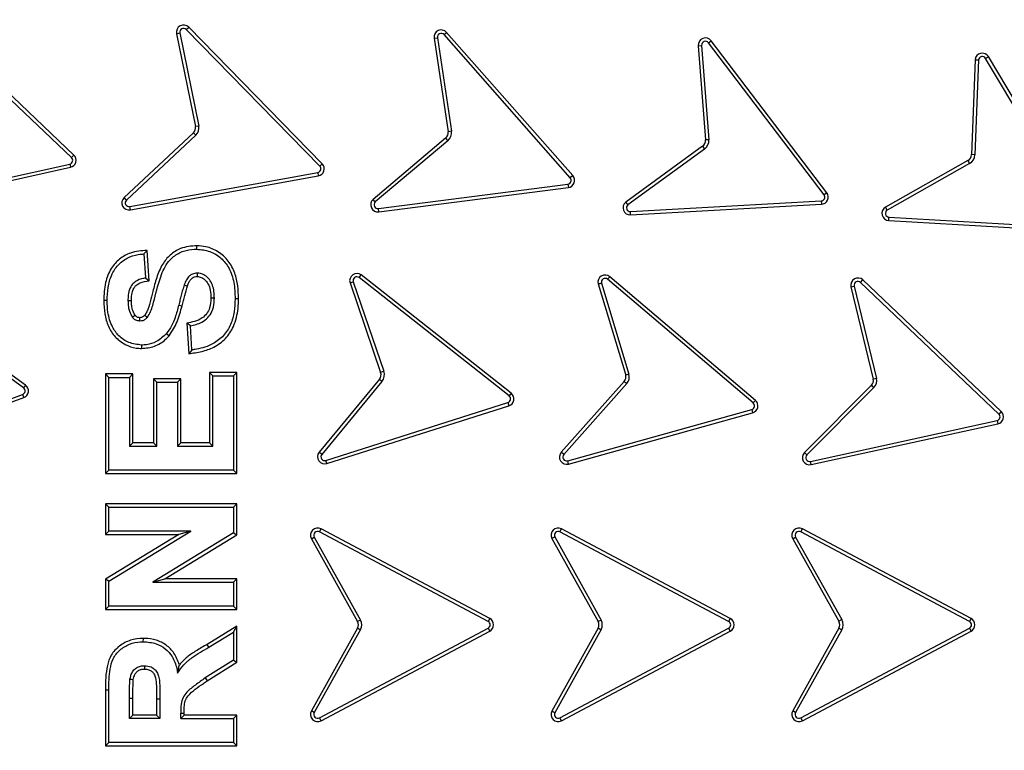
# Model space of a CAD drawing. Units: millimetres. Extents: x 0 to 420, y 0 to 297.
# Drawn here: x 145 to 150, y 61 to 65 of the extents above; entities that cross this region are included whole.
import ezdxf

# ---------------------------------------------------------------- set-up
doc = ezdxf.new("R2010")
doc.units = ezdxf.units.MM

msp = doc.modelspace()

# ---------------------------------------------------------------- linework, layer by layer
at = {"color": 7, "linetype": 'Continuous', "lineweight": 25}
for p, q in [((144.93933, 63.86408), (144.2169, 64.54859)), ((144.95146, 63.87688), (144.22903, 64.56139)), ((145.53695, 64.53122), (145.54956, 64.54354)), ((146.23237, 63.81929), (145.53695, 64.53122)), ((146.24499, 63.83161), (145.54956, 64.54354)), ((145.48599, 64.50987), (145.50327, 64.51338)), ((145.48599, 64.50987), (145.58453, 64.02521)), ((145.50327, 64.51338), (145.60188, 64.02836)), ((146.82747, 64.48622), (146.84491, 64.48884)), ((146.82747, 64.48622), (146.90062, 63.99883)), ((146.84491, 64.48884), (146.91806, 64.00145)), ((146.87947, 64.50492), (146.8927, 64.51657)), ((147.53724, 63.75806), (146.87947, 64.50492)), ((147.55047, 63.76971), (146.8927, 64.51657)), ((148.25704, 64.46212), (148.27108, 64.47279)), ((148.87305, 63.68044), (148.27108, 64.47279)), ((148.20383, 64.44723), (148.22141, 64.44858)), ((148.20383, 64.44723), (148.24155, 63.95583)), ((148.22141, 64.44858), (148.25913, 63.95718)), ((148.85903, 63.66974), (148.25704, 64.46212)), ((149.64573, 64.37383), (149.62766, 63.87953)), ((149.66334, 64.37272), (149.64529, 63.87889)), ((149.70013, 64.38099), (149.71526, 64.39004)), ((150.2089, 63.52556), (149.70013, 64.38099)), ((150.22403, 63.5346), (149.71526, 64.39004)), ((145.60188, 64.02836), (145.58453, 64.02521)), ((145.57433, 63.99324), (145.21328, 63.65522)), ((145.58665, 63.98062), (145.22533, 63.64235)), ((146.88772, 63.9646), (146.50968, 63.64563)), ((146.88772, 63.9646), (146.89909, 63.95112)), ((146.91806, 64.00145), (146.90062, 63.99883)), ((148.25913, 63.95718), (148.24155, 63.95583)), ((146.89909, 63.95112), (146.5214, 63.63246)), ((148.22621, 63.92262), (147.8261, 63.63182)), ((148.23658, 63.90836), (147.83684, 63.61783)), ((148.22621, 63.92262), (148.23658, 63.90836)), ((144.95146, 63.87688), (144.93933, 63.86408)), ((149.64529, 63.87889), (149.62766, 63.87953)), ((143.95831, 63.61497), (144.92986, 63.83024)), ((143.96212, 63.59776), (144.93364, 63.81301)), ((144.92986, 63.83024), (144.93364, 63.81301)), ((146.24499, 63.83161), (146.23237, 63.81929)), ((149.60867, 63.84827), (149.17983, 63.60538)), ((149.61736, 63.83293), (149.18852, 63.59004)), ((149.60867, 63.84827), (149.61736, 63.83293)), ((145.24245, 63.6083), (146.22171, 63.78586)), ((145.2456, 63.59095), (146.22485, 63.76851)), ((146.22171, 63.78586), (146.22485, 63.76851)), ((147.55047, 63.76971), (147.53724, 63.75806)), ((146.53757, 63.59839), (147.52497, 63.72523)), ((146.53978, 63.5809), (147.52726, 63.70775)), ((147.52497, 63.72523), (147.52726, 63.70775)), ((145.22533, 63.64235), (145.21328, 63.65522)), ((148.87305, 63.68044), (148.85903, 63.66974)), ((145.2456, 63.59095), (145.24245, 63.6083)), ((146.53978, 63.5809), (146.53757, 63.59839)), ((147.85051, 63.58268), (148.84427, 63.6378)), ((147.85144, 63.56507), (148.84521, 63.62019)), ((148.84427, 63.6378), (148.84521, 63.62019)), ((149.18852, 63.59004), (149.17983, 63.60538)), ((147.85144, 63.56507), (147.85051, 63.58268)), ((149.19615, 63.53532), (149.19716, 63.55292)), ((149.19716, 63.55292), (150.19062, 63.49549)), ((149.19615, 63.53532), (150.18957, 63.47788)), ((145.59218, 63.38631), (145.59225, 63.40394)), ((145.31653, 63.36131), (145.33296, 63.37999)), ((145.31653, 63.36131), (145.32486, 63.23631)), ((145.3435, 63.22181), (145.33296, 63.37999)), ((144.68892, 62.6635), (143.88276, 63.24708)), ((144.69926, 62.67778), (143.8931, 63.26136)), ((146.43784, 63.23802), (146.44877, 63.25186)), ((147.22978, 62.63502), (146.44877, 63.25186)), ((147.73168, 63.22937), (147.7431, 63.2428)), ((148.50134, 62.59807), (147.7431, 63.2428)), ((145.32486, 63.23631), (145.3435, 63.22181)), ((146.39004, 63.21031), (146.40673, 63.21601)), ((146.39004, 63.21031), (146.54938, 62.74393)), ((146.40673, 63.21601), (146.56607, 62.74963)), ((147.21885, 62.62118), (146.43784, 63.23802)), ((147.68245, 63.20506), (147.82583, 62.72985)), ((147.69946, 63.20971), (147.84281, 62.73459)), ((148.48991, 62.58463), (147.73168, 63.22937)), ((148.99943, 63.18988), (149.01657, 63.19401)), ((148.99943, 63.18988), (149.11527, 62.70905)), ((149.01657, 63.19401), (149.13249, 62.71282)), ((149.0496, 63.21305), (149.06176, 63.22581)), ((149.76999, 62.52654), (149.0496, 63.21305)), ((149.78213, 62.53933), (149.06176, 63.22581)), ((145.12486, 63.11795), (145.10723, 63.11787)), ((145.49778, 63.0949), (145.51488, 63.09059)), ((145.80916, 63.12768), (145.79153, 63.12771)), ((145.5582, 62.98631), (145.53956, 63.00071)), ((145.53956, 63.00071), (145.55019, 62.84128)), ((145.56653, 62.86131), (145.5582, 62.98631)), ((145.43398, 62.94633), (145.44724, 62.9347)), ((145.1332, 62.71797), (145.11556, 62.73561)), ((145.25916, 62.73561), (145.11556, 62.73561)), ((145.11556, 62.73561), (145.11556, 62.21701)), ((145.25916, 62.73561), (145.24153, 62.71797)), ((145.25916, 62.37727), (145.25916, 62.73561)), ((145.65723, 62.74394), (145.65723, 62.37727)), ((145.67486, 62.72631), (145.65723, 62.74394)), ((145.80083, 62.74394), (145.65723, 62.74394)), ((145.67486, 62.35964), (145.67486, 62.72631)), ((145.67486, 62.72631), (145.7832, 62.72631)), ((145.7832, 62.72631), (145.80083, 62.74394)), ((145.7832, 62.72631), (145.7832, 62.23464)), ((145.80083, 62.21701), (145.80083, 62.74394)), ((146.56607, 62.74963), (146.54938, 62.74393)), ((147.84281, 62.73459), (147.82583, 62.72985)), ((144.69926, 62.67778), (144.68892, 62.6635)), ((145.1332, 62.71797), (145.24153, 62.71797)), ((145.1332, 62.23464), (145.1332, 62.71797)), ((145.24153, 62.71797), (145.24153, 62.35964)), ((145.3832, 62.69297), (145.36556, 62.71061)), ((145.50916, 62.71061), (145.36556, 62.71061)), ((145.36556, 62.71061), (145.36556, 62.37727)), ((145.3832, 62.69297), (145.49153, 62.69297)), ((145.3832, 62.35964), (145.3832, 62.69297)), ((145.49153, 62.69297), (145.50916, 62.71061)), ((145.49153, 62.69297), (145.49153, 62.35964)), ((145.50916, 62.37727), (145.50916, 62.71061)), ((146.54283, 62.70794), (146.22922, 62.32774)), ((146.55643, 62.69672), (146.24282, 62.31652)), ((146.54283, 62.70794), (146.55643, 62.69672)), ((147.81863, 62.69709), (147.49032, 62.32718)), ((147.83206, 62.68566), (147.50351, 62.31548)), ((149.10622, 62.67675), (148.7575, 62.32602)), ((149.13249, 62.71282), (149.11527, 62.70905)), ((143.74917, 62.28756), (144.68408, 62.62874)), ((144.68408, 62.62874), (144.69013, 62.61218)), ((147.22978, 62.63502), (147.21885, 62.62118)), ((149.11898, 62.66457), (148.77, 62.31359)), ((143.75522, 62.271), (144.69013, 62.61218)), ((146.26417, 62.28495), (147.21256, 62.58666)), ((147.21256, 62.58666), (147.2179, 62.56985)), ((148.50134, 62.59807), (148.48991, 62.58463)), ((146.26952, 62.26814), (147.2179, 62.56985)), ((147.5237, 62.28315), (148.48238, 62.55036)), ((147.52843, 62.26617), (148.48711, 62.53338)), ((148.48238, 62.55036), (148.48711, 62.53338)), ((149.78213, 62.53933), (149.76999, 62.52654)), ((148.78834, 62.28017), (149.7606, 62.49268)), ((148.7921, 62.26294), (149.76437, 62.47545)), ((149.7606, 62.49268), (149.76437, 62.47545)), ((145.24153, 62.35964), (145.25916, 62.37727)), ((145.36556, 62.37727), (145.25916, 62.37727)), ((145.3832, 62.35964), (145.36556, 62.37727)), ((145.49153, 62.35964), (145.50916, 62.37727)), ((145.65723, 62.37727), (145.50916, 62.37727)), ((145.67486, 62.35964), (145.65723, 62.37727)), ((145.24153, 62.35964), (145.3832, 62.35964)), ((145.49153, 62.35964), (145.67486, 62.35964)), ((146.24282, 62.31652), (146.22922, 62.32774)), ((147.50351, 62.31548), (147.49032, 62.32718)), ((148.77, 62.31359), (148.7575, 62.32602)), ((146.26952, 62.26814), (146.26417, 62.28495)), ((147.52843, 62.26617), (147.5237, 62.28315)), ((148.7921, 62.26294), (148.78834, 62.28017)), ((145.1332, 62.23464), (145.11556, 62.21701)), ((145.11556, 62.21701), (145.80083, 62.21701)), ((145.7832, 62.23464), (145.1332, 62.23464)), ((145.7832, 62.23464), (145.80083, 62.21701)), ((145.1332, 62.04131), (145.11556, 62.05894)), ((145.80083, 62.05894), (145.11556, 62.05894)), ((145.11556, 62.05894), (145.11556, 61.89867)), ((145.1332, 61.91631), (145.1332, 62.04131)), ((145.1332, 62.04131), (145.7832, 62.04131)), ((145.7832, 62.04131), (145.80083, 62.05894)), ((145.7832, 62.04131), (145.7832, 61.9068)), ((145.80083, 61.89691), (145.80083, 62.05894)), ((145.1332, 61.91631), (145.11556, 61.89867)), ((145.1332, 61.65524), (145.56028, 61.91631)), ((145.56028, 61.91631), (145.1332, 61.91631)), ((145.7832, 61.9068), (145.36262, 61.64964)), ((145.56028, 61.91631), (145.49763, 61.89867)), ((145.7832, 61.9068), (145.80083, 61.89691)), ((146.23049, 61.91223), (146.23876, 61.9278)), ((147.10953, 61.44534), (146.23049, 61.91223)), ((147.11784, 61.46089), (146.23876, 61.9278)), ((147.48325, 61.91231), (147.49149, 61.9279)), ((148.36225, 61.44544), (147.48325, 61.91231)), ((148.37049, 61.46103), (147.49149, 61.9279)), ((148.73779, 61.91223), (148.74606, 61.9278)), ((149.61672, 61.44539), (148.73779, 61.91223)), ((149.62499, 61.46096), (148.74606, 61.9278)), ((145.49763, 61.89867), (145.11556, 61.66513)), ((145.11556, 61.89867), (145.49763, 61.89867)), ((145.42526, 61.66727), (145.80083, 61.89691)), ((146.18843, 61.8764), (146.20383, 61.885)), ((146.18843, 61.8764), (146.42965, 61.44461)), ((146.20383, 61.885), (146.44522, 61.4529)), ((147.44048, 61.87795), (147.68256, 61.44462)), ((147.4561, 61.88614), (147.69813, 61.4529)), ((148.69573, 61.8764), (148.71112, 61.885)), ((148.69573, 61.8764), (148.93609, 61.44613)), ((148.71112, 61.885), (148.95149, 61.45473)), ((145.1332, 61.65524), (145.11556, 61.66513)), ((145.11556, 61.66513), (145.11556, 61.50701)), ((145.1332, 61.52464), (145.1332, 61.65524)), ((145.36262, 61.64964), (145.42526, 61.66727)), ((145.36262, 61.64964), (145.7832, 61.64964)), ((145.80083, 61.66727), (145.42526, 61.66727)), ((145.80083, 61.66727), (145.7832, 61.64964)), ((145.7832, 61.64964), (145.7832, 61.52464)), ((145.80083, 61.50701), (145.80083, 61.66727)), ((145.1332, 61.52464), (145.11556, 61.50701)), ((145.11556, 61.50701), (145.80083, 61.50701)), ((145.7832, 61.52464), (145.1332, 61.52464)), ((145.7832, 61.52464), (145.80083, 61.50701)), ((146.44522, 61.4529), (146.42965, 61.44461)), ((147.11784, 61.46089), (147.10953, 61.44534)), ((147.69813, 61.4529), (147.68256, 61.44462)), ((148.37049, 61.46103), (148.36225, 61.44544)), ((148.95149, 61.45473), (148.93609, 61.44613)), ((149.62499, 61.46096), (149.61672, 61.44539)), ((145.80083, 61.42111), (145.6456, 61.32606)), ((145.7832, 61.38964), (145.80083, 61.42111)), ((145.80083, 61.23379), (145.80083, 61.42111)), ((146.42965, 61.41107), (146.18843, 60.97929)), ((146.44522, 61.40279), (146.20383, 60.97069)), ((146.23049, 60.94346), (147.10933, 61.41025)), ((146.23876, 60.92789), (147.11757, 61.39466)), ((147.10933, 61.41025), (147.11757, 61.39466)), ((147.68256, 61.41107), (147.44048, 60.97774)), ((147.69813, 61.40279), (147.4561, 60.96955)), ((147.48325, 60.94338), (148.36225, 61.41025)), ((147.49149, 60.92779), (148.37049, 61.39466)), ((148.36225, 61.41025), (148.37049, 61.39466)), ((148.93609, 61.40956), (148.69573, 60.97929)), ((148.95149, 61.40096), (148.71112, 60.97069)), ((148.73779, 60.94346), (149.61672, 61.4103)), ((148.74606, 60.92789), (149.62499, 61.39473)), ((148.93609, 61.40956), (148.95149, 61.40096)), ((149.61672, 61.4103), (149.62499, 61.39473)), ((145.31327, 61.33964), (145.31333, 61.35727)), ((145.65455, 61.31086), (145.7832, 61.38964)), ((145.7832, 61.38964), (145.7832, 61.24355)), ((145.65455, 61.31086), (145.6456, 61.32606)), ((145.7832, 61.24355), (145.63567, 61.1511)), ((145.7832, 61.24355), (145.80083, 61.23379)), ((145.64551, 61.13645), (145.80083, 61.23379)), ((145.63567, 61.1511), (145.64551, 61.13645)), ((145.11556, 61.08748), (145.11556, 60.79701)), ((145.1332, 61.08743), (145.11556, 61.08748)), ((145.1332, 60.81464), (145.1332, 61.08743)), ((145.24153, 60.93964), (145.24153, 61.04589)), ((145.25916, 60.95727), (145.25916, 61.04589)), ((145.39986, 61.04029), (145.38223, 61.04025)), ((145.38223, 61.04025), (145.38223, 60.95727)), ((145.39986, 61.04029), (145.39986, 60.93964)), ((145.24153, 60.93964), (145.25916, 60.95727)), ((145.39986, 60.93964), (145.24153, 60.93964)), ((145.38223, 60.95727), (145.25916, 60.95727)), ((145.38223, 60.95727), (145.39986, 60.93964)), ((145.5082, 60.96763), (145.52583, 60.9676)), ((145.5082, 60.93964), (145.5082, 60.96763)), ((145.52583, 60.95727), (145.5082, 60.93964)), ((145.5082, 60.93964), (145.7832, 60.93964)), ((145.52583, 60.95727), (145.52583, 60.9676)), ((145.80083, 60.95727), (145.52583, 60.95727)), ((145.7832, 60.93964), (145.80083, 60.95727)), ((145.7832, 60.93964), (145.7832, 60.81464)), ((145.80083, 60.79701), (145.80083, 60.95727)), ((146.20383, 60.97069), (146.18843, 60.97929)), ((146.23876, 60.92789), (146.23049, 60.94346)), ((147.49149, 60.92779), (147.48325, 60.94338)), ((148.71112, 60.97069), (148.69573, 60.97929)), ((148.74606, 60.92789), (148.73779, 60.94346)), ((145.1332, 60.81464), (145.11556, 60.79701)), ((145.11556, 60.79701), (145.80083, 60.79701)), ((145.7832, 60.81464), (145.1332, 60.81464)), ((145.7832, 60.81464), (145.80083, 60.79701))]:
    msp.add_line(p, q, dxfattribs=at)
at = {"color": 7, "linetype": 'Continuous', "lineweight": 25, "flags": 128}
for points in [[(145.59348, 63.26131), (145.59348, 63.25262), (145.59348, 63.24366)], [(145.52603, 63.20037), (145.53434, 63.19741), (145.54264, 63.19444)], [(145.2332, 63.11951), (145.24201, 63.11949), (145.25083, 63.11948)], [(145.6832, 63.1311), (145.67438, 63.13114), (145.66556, 63.13119)], [(145.25624, 63.03175), (145.26051, 63.03486), (145.26551, 63.03851), (145.2705, 63.04215)], [(145.32076, 63.04182), (145.32436, 63.03884), (145.32936, 63.03471), (145.33437, 63.03058)], [(145.2957, 63.01131), (145.29571, 63.01598), (145.29574, 63.02247), (145.29576, 63.02897)], [(145.30442, 62.88631), (145.30436, 62.87749), (145.30431, 62.86866)], [(145.56653, 62.86131), (145.55836, 62.85129), (145.55019, 62.84128)], [(145.319, 61.21464), (145.319, 61.2086), (145.31901, 61.19699)], [(145.24361, 61.14524), (145.25085, 61.14414), (145.26106, 61.14259)], [(145.24153, 61.04589), (145.25035, 61.04589), (145.25916, 61.04589)]]:
    msp.add_lwpolyline(points, dxfattribs=at)
at = {"color": 7, "linetype": 'Continuous', "lineweight": 25}
for radius in [10, 9.98414, 8.09375]:
    msp.add_circle((145.2457, 61.42797), radius, dxfattribs=at)
for centre, radius, start, end in [((145.2457, 61.42797), 19.75, 5.812067, 174.187933), ((145.2457, 61.42797), 19.45, 352.498278, 187.501722), ((145.2457, 61.42797), 8.02271, 3.937329, 356.447075), ((145.52274, 64.51734), 0.0375, 44.32789, 191.49248), ((145.52274, 64.51734), 0.01987, 44.32789, 191.49248), ((146.86456, 64.49179), 0.0375, 41.37087, 188.53546), ((146.86456, 64.49179), 0.01987, 41.37087, 188.53546), ((148.24122, 64.4501), 0.0375, 37.22514, 184.38975), ((148.24122, 64.4501), 0.01987, 37.22514, 184.38975), ((149.68311, 64.37075), 0.0375, 30.95852, 175.28169), ((149.68311, 64.37075), 0.01987, 31.03952, 174.30008), ((145.54748, 64.01941), 0.0375, 315.73841, 8.8853), ((145.54748, 64.01941), 0.05513, 315.27813, 9.34232), ((146.86354, 63.99326), 0.0375, 310.15563, 8.53546), ((146.86354, 63.99326), 0.05513, 310.15563, 8.53546), ((148.20416, 63.95296), 0.05513, 306.00994, 4.38975), ((148.20416, 63.95296), 0.0375, 306.00994, 4.38975), ((144.92567, 63.84966), 0.01987, 282.19609, 46.54366), ((144.92567, 63.84966), 0.0375, 282.27691, 46.54366), ((149.59019, 63.8809), 0.0375, 299.52663, 357.90643), ((149.59019, 63.8809), 0.05513, 299.52663, 357.90643), ((146.21816, 63.80541), 0.01987, 280.27729, 44.32789), ((146.21816, 63.80541), 0.0375, 280.27729, 44.32789), ((147.52233, 63.74492), 0.01987, 277.64709, 41.37087), ((147.52233, 63.74492), 0.0375, 277.55816, 41.37087), ((145.23891, 63.62785), 0.0375, 133.11266, 280.27729), ((148.84328, 63.65764), 0.01987, 272.8776, 37.52218), ((148.84328, 63.65764), 0.0375, 272.95841, 37.44134), ((145.23891, 63.62785), 0.01987, 133.11266, 280.27729), ((146.53515, 63.61811), 0.0375, 132.78065, 277.10424), ((146.53515, 63.61811), 0.01987, 133.76235, 277.02347), ((147.84951, 63.60252), 0.0375, 128.63482, 272.95865), ((147.84951, 63.60252), 0.01987, 129.61647, 272.87793), ((149.19831, 63.57275), 0.0375, 119.52663, 266.69126), ((149.19831, 63.57275), 0.01987, 119.52663, 266.69126), ((146.42553, 63.22243), 0.0375, 51.69807, 198.86272), ((146.42553, 63.22243), 0.01987, 51.69807, 198.86272), ((147.71881, 63.21424), 0.0375, 49.62521, 194.16513), ((147.71881, 63.21424), 0.01987, 49.62521, 193.18354), ((149.03589, 63.19867), 0.0375, 46.37997, 193.54455), ((149.03589, 63.19867), 0.01987, 46.37997, 193.54455), ((146.5139, 62.7318), 0.0375, 320.48286, 18.86272), ((146.5139, 62.7318), 0.05513, 320.48286, 18.86272), ((147.78947, 62.72067), 0.0375, 321.03546, 14.16548), ((147.78947, 62.72067), 0.05513, 320.57523, 14.62551), ((144.67727, 62.64741), 0.0375, 290.04895, 54.09953), ((149.07845, 62.70195), 0.0375, 317.78094, 10.91974), ((149.07845, 62.70195), 0.05513, 317.32234, 11.37986), ((144.67727, 62.64741), 0.01987, 290.04895, 54.09953), ((147.20654, 62.60559), 0.0375, 287.64751, 51.69807), ((147.20654, 62.60559), 0.01987, 287.64751, 51.69807), ((148.47705, 62.5695), 0.01987, 285.57463, 49.62521), ((148.47705, 62.5695), 0.0375, 285.57463, 49.62521), ((149.75636, 62.51209), 0.01987, 282.3294, 46.67674), ((149.75636, 62.51209), 0.0375, 282.3294, 46.59598), ((146.25815, 62.30388), 0.0375, 140.48286, 287.64751), ((146.25815, 62.30388), 0.01987, 140.48286, 287.64751), ((147.51837, 62.30229), 0.0375, 138.41003, 285.57463), ((148.78409, 62.29958), 0.0375, 135.16477, 282.3294), ((147.51837, 62.30229), 0.01987, 138.41003, 285.57463), ((148.78409, 62.29958), 0.01987, 135.16477, 282.3294), ((146.22117, 61.89468), 0.0375, 62.02528, 209.18984), ((146.22117, 61.89468), 0.01987, 62.02528, 209.18984), ((147.47402, 61.89472), 0.0375, 62.24136, 206.56491), ((147.47402, 61.89472), 0.01987, 62.32214, 205.58321), ((148.72847, 61.89469), 0.0375, 62.02529, 209.18991), ((148.72847, 61.89469), 0.01987, 62.02529, 209.18991), ((146.39611, 61.42784), 0.0375, 333.42849, 26.56504), ((146.39611, 61.42784), 0.05513, 332.9695, 27.02516), ((147.10011, 61.42784), 0.01987, 297.67762, 61.69137), ((147.10011, 61.42784), 0.0375, 297.75847, 61.78224), ((147.64902, 61.42784), 0.0375, 333.42852, 26.56451), ((147.64902, 61.42784), 0.05513, 332.96953, 27.02473), ((148.35302, 61.42784), 0.01987, 297.67801, 62.32228), ((148.35302, 61.42784), 0.0375, 297.75875, 62.24146), ((148.90336, 61.42784), 0.0375, 330.81009, 29.18991), ((148.90336, 61.42784), 0.05513, 330.81009, 29.18991), ((149.6074, 61.42784), 0.01987, 297.97471, 62.02529), ((149.6074, 61.42784), 0.0375, 297.97471, 62.02529), ((146.22117, 60.961), 0.0375, 150.81008, 297.97472), ((146.22117, 60.961), 0.01987, 150.81008, 297.97472), ((147.47402, 60.96097), 0.0375, 153.43531, 297.75807), ((147.47402, 60.96097), 0.01987, 154.41708, 297.67707), ((148.72847, 60.961), 0.0375, 150.81009, 297.97471), ((148.72847, 60.961), 0.01987, 150.81009, 297.97471)]:
    msp.add_arc(centre, radius, start, end, dxfattribs=at)
for points, knots in [([(135.31149, 61.42797), (135.31342, 61.57694), (135.31728, 61.87489), (135.34893, 62.32591), (135.40024, 62.78007), (135.47456, 63.2408), (135.57135, 63.70202), (135.69233, 64.16639), (135.83684, 64.62822), (136.00644, 65.08933), (136.19998, 65.5446), (136.41875, 65.99496), (136.66121, 66.43604), (136.92816, 66.86794), (137.21785, 67.28712), (137.5304, 67.69296), (137.86402, 68.08288), (138.21802, 68.45564), (138.59079, 68.80965), (138.9807, 69.14327), (139.38654, 69.45582), (139.80572, 69.7455), (140.23762, 70.01246), (140.6787, 70.25491), (141.12907, 70.47368), (141.60569, 70.67631), (142.11007, 70.85981), (142.63847, 71.01918), (143.16789, 71.14746), (143.69487, 71.2452), (144.21694, 71.31336), (144.73348, 71.3534), (145.22442, 71.36601), (145.69261, 71.35549), (146.14363, 71.32499), (146.59779, 71.27336), (147.05852, 71.19912), (147.51974, 71.10232), (147.98411, 70.98134), (148.44594, 70.83683), (148.90705, 70.66723), (149.36232, 70.47368), (149.81269, 70.25492), (150.25376, 70.01246), (150.68566, 69.74551), (151.10484, 69.45582), (151.51069, 69.14327), (151.9006, 68.80965), (152.27337, 68.45565), (152.62737, 68.08288), (152.96099, 67.69297), (153.27354, 67.28713), (153.56322, 66.86794), (153.83018, 66.43604), (154.07263, 65.99497), (154.2914, 65.5446), (154.49403, 65.06797), (154.67753, 64.5636), (154.83691, 64.0352), (154.96516, 63.50578), (155.06301, 62.97879), (155.13075, 62.45673), (155.1723, 61.94019), (155.17738, 61.59822), (155.1799, 61.42797)], [0, 0, 0, 0, 0.0143203, 0.0286409, 0.0434434, 0.0582463, 0.0734889, 0.0887318, 0.1043615, 0.1199916, 0.1359454, 0.1518997, 0.1681056, 0.1843119, 0.2006903, 0.2170692, 0.2335352, 0.2500017, 0.2664678, 0.2829342, 0.2993127, 0.3156915, 0.3318974, 0.3481037, 0.3640576, 0.3800118, 0.3978729, 0.4156275, 0.4330431, 0.4502154, 0.4671287, 0.4836347, 0.5, 0.5143202, 0.5286409, 0.5434434, 0.5582463, 0.5734889, 0.5887318, 0.6043615, 0.6199916, 0.6359454, 0.6518997, 0.6681056, 0.6843119, 0.7006903, 0.7170692, 0.7335352, 0.7500017, 0.7664678, 0.7829342, 0.7993127, 0.8156915, 0.8318974, 0.8481037, 0.8640576, 0.8800118, 0.8978729, 0.9156275, 0.9330431, 0.9502154, 0.9671287, 0.9836348, 1, 1, 1, 1]), ([(153.19959, 61.97542), (153.18842, 62.10913), (153.166, 62.37767), (153.10602, 62.78136), (153.02558, 63.18781), (152.92177, 63.59635), (152.79451, 64.00508), (152.64346, 64.41139), (152.46785, 64.81466), (152.26824, 65.21146), (152.04414, 65.60084), (151.79675, 65.97952), (151.52633, 66.34603), (151.23397, 66.69814), (150.92085, 67.03398), (150.5883, 67.35175), (150.238, 67.64984), (149.87173, 67.92674), (149.49141, 68.18131), (149.09901, 68.41259), (148.69689, 68.6197), (148.28651, 68.80255), (147.84856, 68.9689), (147.38335, 69.11436), (146.89294, 69.23404), (146.40447, 69.32113), (145.92065, 69.37692), (145.44398, 69.40291), (144.99401, 69.40069), (144.56868, 69.37532), (144.16313, 69.3304), (143.75416, 69.26365), (143.3423, 69.17402), (142.92944, 69.06086), (142.51817, 68.92386), (142.10911, 68.7622), (141.70569, 68.57635), (141.30883, 68.36576), (140.92188, 68.13152), (140.54629, 67.87385), (140.18435, 67.59376), (139.83796, 67.29236), (139.50895, 66.97092), (139.199, 66.63107), (138.90968, 66.27453), (138.64219, 65.90317), (138.39757, 65.51896), (138.17677, 65.12419), (137.97993, 64.72033), (137.79864, 64.28836), (137.63728, 63.82842), (137.50083, 63.34241), (137.39701, 62.85721), (137.32463, 62.3756), (137.28228, 61.9001), (137.26904, 61.45032), (137.27978, 61.02437), (137.31074, 60.61751), (137.3634, 60.2065), (137.43883, 59.7918), (137.53774, 59.37529), (137.66053, 58.95956), (137.80804, 58.54519), (137.97993, 58.13562), (138.17676, 57.73177), (138.39757, 57.33699), (138.64219, 56.95278), (138.90968, 56.58143), (139.19899, 56.22488), (139.50894, 55.88503), (139.83795, 55.56359), (140.18434, 55.26219), (140.54629, 54.98211), (140.92187, 54.72443), (141.30882, 54.49019), (141.70568, 54.2796), (142.13117, 54.08357), (142.5853, 53.90651), (143.06633, 53.75344), (143.54767, 53.63302), (144.02652, 53.54413), (144.50028, 53.48548), (144.94934, 53.45679), (145.3754, 53.4529), (145.78309, 53.46986), (146.19567, 53.50837), (146.61272, 53.56951), (147.03237, 53.65405), (147.45208, 53.76249), (147.87127, 53.89568), (148.2865, 54.05339), (148.69688, 54.23624), (149.09901, 54.44335), (149.4914, 54.67463), (149.87172, 54.9292), (150.23799, 55.2061), (150.58829, 55.50419), (150.92085, 55.82196), (151.23396, 56.15779), (151.52632, 56.5099), (151.79675, 56.87641), (152.04414, 57.25509), (152.26824, 57.64448), (152.47876, 58.06298), (152.67133, 58.51076), (152.8408, 58.98625), (152.97782, 59.46317), (153.08265, 59.93871), (153.15915, 60.41007), (153.18618, 60.72455), (153.19959, 60.88052)], [0, 0, 0, 0, 0.0082147, 0.0164972, 0.0249752, 0.0335773, 0.0422961, 0.0511767, 0.0601085, 0.0692167, 0.0783615, 0.087605, 0.0969001, 0.1062374, 0.1156144, 0.1250013, 0.1343879, 0.143765, 0.1531022, 0.1623973, 0.1716409, 0.1807855, 0.189894, 0.2003133, 0.210612, 0.220785, 0.2306769, 0.2404167, 0.25, 0.2582146, 0.2664972, 0.2749752, 0.2835773, 0.2922961, 0.3011767, 0.3101085, 0.3192167, 0.3283615, 0.337605, 0.3469001, 0.3562374, 0.3656144, 0.3750013, 0.3843879, 0.393765, 0.4031022, 0.4123973, 0.4216409, 0.4307855, 0.439894, 0.4503133, 0.460612, 0.470785, 0.4806769, 0.4904167, 0.5, 0.5082146, 0.5164972, 0.5249752, 0.5335773, 0.5422961, 0.5511767, 0.5601085, 0.5692167, 0.5783615, 0.587605, 0.5969001, 0.6062374, 0.6156144, 0.6250013, 0.6343879, 0.643765, 0.6531022, 0.6623973, 0.6716409, 0.6807855, 0.689894, 0.7003133, 0.710612, 0.720785, 0.7306769, 0.7404167, 0.75, 0.7582146, 0.7664972, 0.7749752, 0.7835773, 0.7922961, 0.8011767, 0.8101085, 0.8192167, 0.8283615, 0.837605, 0.8469001, 0.8562374, 0.8656144, 0.8750013, 0.8843879, 0.893765, 0.9031022, 0.9123973, 0.9216409, 0.9307855, 0.939894, 0.9503133, 0.960612, 0.970785, 0.9806769, 0.9904167, 1, 1, 1, 1]), ([(149.64573, 64.37383), (149.64943, 64.37361), (149.6553, 64.37326), (149.66116, 64.37287), (149.66334, 64.37272)], [0, 0, 0, 0, 0.6293164, 1, 1, 1, 1]), ([(145.57433, 63.99324), (145.57692, 63.9906), (145.58103, 63.98639), (145.58513, 63.98218), (145.58665, 63.98062)], [0, 0, 0, 0, 0.6293213, 1, 1, 1, 1]), ([(146.5214, 63.63246), (146.52009, 63.63392), (146.51617, 63.63829), (146.51227, 63.6427), (146.50968, 63.64563)], [0, 0, 0, 0, 0.3334111, 1, 1, 1, 1]), ([(147.83684, 63.61783), (147.83564, 63.61938), (147.83204, 63.62403), (147.82847, 63.6287), (147.8261, 63.63182)], [0, 0, 0, 0, 0.3334089, 1, 1, 1, 1]), ([(145.59225, 63.40394), (145.57768, 63.40325), (145.54861, 63.40187), (145.49974, 63.38899), (145.45084, 63.3584), (145.40823, 63.30519), (145.38138, 63.23838), (145.3643, 63.1717), (145.35015, 63.11155), (145.33748, 63.06933), (145.32436, 63.04775), (145.32076, 63.04182)], [0, 0, 0, 0, 0.0882334, 0.1760627, 0.3033683, 0.4303028, 0.5826359, 0.7358996, 0.8472101, 0.9580444, 1, 1, 1, 1]), ([(145.80916, 63.12768), (145.80836, 63.15036), (145.80676, 63.19563), (145.79185, 63.2636), (145.75916, 63.3275), (145.70506, 63.37498), (145.64646, 63.40044), (145.60794, 63.40293), (145.59225, 63.40394)], [0, 0, 0, 0, 0.1724093, 0.3440034, 0.5255246, 0.707768, 0.8809404, 1, 1, 1, 1]), ([(145.33296, 63.37999), (145.31827, 63.37906), (145.28899, 63.37722), (145.23872, 63.36661), (145.18723, 63.33727), (145.14017, 63.28414), (145.11117, 63.20784), (145.10862, 63.14959), (145.10723, 63.11787)], [0, 0, 0, 0, 0.1125235, 0.2243497, 0.390154, 0.5558531, 0.7580913, 1, 1, 1, 1]), ([(145.12486, 63.11795), (145.12577, 63.14079), (145.12759, 63.18629), (145.14435, 63.2508), (145.17878, 63.3053), (145.2279, 63.34294), (145.27675, 63.35855), (145.30661, 63.36062), (145.31653, 63.36131)], [0, 0, 0, 0, 0.1967519, 0.3920158, 0.5669782, 0.7422615, 0.9143426, 1, 1, 1, 1]), ([(145.33437, 63.03058), (145.34029, 63.04042), (145.3522, 63.0602), (145.37196, 63.12473), (145.38682, 63.19391), (145.41105, 63.26425), (145.43261, 63.30929), (145.46916, 63.35059), (145.52082, 63.37894), (145.56393, 63.38587), (145.58738, 63.38623), (145.59218, 63.38631)], [0, 0, 0, 0, 0.0716331, 0.1439201, 0.4200615, 0.5146909, 0.6089263, 0.7309323, 0.8531647, 0.9699511, 1, 1, 1, 1]), ([(145.59218, 63.38631), (145.61488, 63.38385), (145.66046, 63.37892), (145.71961, 63.34297), (145.76463, 63.28612), (145.78829, 63.21128), (145.79043, 63.15599), (145.79153, 63.12771)], [0, 0, 0, 0, 0.1851041, 0.3715913, 0.5479821, 0.7687647, 1, 1, 1, 1]), ([(145.59348, 63.26131), (145.58494, 63.2605), (145.57013, 63.25911), (145.55033, 63.24595), (145.53593, 63.22603), (145.52946, 63.20925), (145.52603, 63.20037)], [0, 0, 0, 0, 0.2588377, 0.4491999, 0.7086411, 1, 1, 1, 1]), ([(145.54264, 63.19444), (145.54563, 63.20224), (145.55085, 63.21586), (145.56167, 63.2318), (145.57407, 63.24061), (145.5848, 63.24343), (145.59131, 63.24361), (145.59348, 63.24366)], [0, 0, 0, 0, 0.3280403, 0.5730088, 0.7441862, 0.914693, 1, 1, 1, 1]), ([(145.6832, 63.1311), (145.68278, 63.14254), (145.68195, 63.16537), (145.67475, 63.19875), (145.65859, 63.22855), (145.63627, 63.2496), (145.61305, 63.26), (145.59919, 63.26092), (145.59348, 63.26131)], [0, 0, 0, 0, 0.1951095, 0.3892811, 0.5767132, 0.7642343, 0.9028874, 1, 1, 1, 1]), ([(145.59348, 63.24366), (145.60081, 63.24288), (145.61485, 63.24137), (145.63466, 63.2275), (145.65305, 63.20549), (145.66404, 63.17085), (145.66503, 63.14501), (145.66556, 63.13119)], [0, 0, 0, 0, 0.1469792, 0.2814329, 0.4767957, 0.7199739, 1, 1, 1, 1]), ([(145.32486, 63.23631), (145.31015, 63.233), (145.28648, 63.22768), (145.25868, 63.20815), (145.24141, 63.1817), (145.23407, 63.15081), (145.23345, 63.1288), (145.2332, 63.11951)], [0, 0, 0, 0, 0.2705082, 0.4352963, 0.6010257, 0.8316818, 1, 1, 1, 1]), ([(145.25083, 63.11948), (145.25135, 63.13281), (145.25219, 63.15426), (145.26121, 63.18092), (145.27543, 63.19926), (145.30285, 63.21515), (145.32735, 63.21916), (145.3435, 63.22181)], [0, 0, 0, 0, 0.2539249, 0.4085191, 0.5292504, 0.689541, 1, 1, 1, 1]), ([(145.52603, 63.20037), (145.52327, 63.19139), (145.51775, 63.17343), (145.51092, 63.1467), (145.50415, 63.12055), (145.4999, 63.10345), (145.49778, 63.0949)], [0, 0, 0, 0, 0.2580357, 0.515974, 0.7579815, 1, 1, 1, 1]), ([(145.51488, 63.09059), (145.51715, 63.0997), (145.52169, 63.11792), (145.53051, 63.15266), (145.53789, 63.17806), (145.54264, 63.19444)], [0, 0, 0, 0, 0.2619678, 0.52395, 1, 1, 1, 1]), ([(147.68245, 63.20506), (147.68601, 63.20604), (147.69168, 63.20761), (147.69736, 63.20914), (147.69946, 63.20971)], [0, 0, 0, 0, 0.6293167, 1, 1, 1, 1]), ([(145.10723, 63.11787), (145.10836, 63.09505), (145.11062, 63.04956), (145.12834, 62.9841), (145.16374, 62.92684), (145.21543, 62.88778), (145.26507, 62.87037), (145.29481, 62.86908), (145.30431, 62.86866)], [0, 0, 0, 0, 0.1924506, 0.3835882, 0.5659706, 0.7494013, 0.9199077, 1, 1, 1, 1]), ([(145.30442, 62.88631), (145.28164, 62.8891), (145.23805, 62.89444), (145.18471, 62.93108), (145.146, 62.98613), (145.12729, 63.05086), (145.12559, 63.09777), (145.12486, 63.11795)], [0, 0, 0, 0, 0.2073415, 0.3968807, 0.5707583, 0.8153751, 1, 1, 1, 1]), ([(145.2332, 63.11951), (145.23365, 63.10795), (145.2344, 63.08867), (145.24089, 63.05837), (145.25051, 63.04168), (145.25624, 63.03175)], [0, 0, 0, 0, 0.3768279, 0.6287855, 1, 1, 1, 1]), ([(145.2705, 63.04215), (145.26488, 63.05253), (145.25561, 63.06961), (145.2515, 63.09655), (145.25106, 63.11179), (145.25083, 63.11948)], [0, 0, 0, 0, 0.4337945, 0.7143519, 1, 1, 1, 1]), ([(145.49778, 63.0949), (145.4919, 63.07334), (145.48187, 63.03661), (145.4621, 62.98562), (145.44344, 62.95955), (145.43398, 62.94633)], [0, 0, 0, 0, 0.4117963, 0.701858, 1, 1, 1, 1]), ([(145.44724, 62.9347), (145.46268, 62.95845), (145.486, 62.99433), (145.50382, 63.04875), (145.51118, 63.07662), (145.51488, 63.09059)], [0, 0, 0, 0, 0.4938297, 0.7462358, 1, 1, 1, 1]), ([(145.66556, 63.13119), (145.66451, 63.11385), (145.66279, 63.08538), (145.64512, 63.04919), (145.61761, 63.02355), (145.58061, 63.00818), (145.55285, 63.00313), (145.53956, 63.00071)], [0, 0, 0, 0, 0.2545306, 0.417941, 0.5823779, 0.8001802, 1, 1, 1, 1]), ([(145.55019, 62.84128), (145.57265, 62.8446), (145.61738, 62.85123), (145.6845, 62.874), (145.74412, 62.91786), (145.78139, 62.97434), (145.79934, 63.02927), (145.8078, 63.07796), (145.80871, 63.11096), (145.80916, 63.12768)], [0, 0, 0, 0, 0.1570405, 0.31291, 0.4858857, 0.6591907, 0.771632, 0.884345, 1, 1, 1, 1]), ([(145.5582, 62.98631), (145.57877, 62.99134), (145.61196, 62.99946), (145.65063, 63.02765), (145.67366, 63.06367), (145.68225, 63.09995), (145.68297, 63.12361), (145.6832, 63.1311)], [0, 0, 0, 0, 0.2979386, 0.4806086, 0.6639059, 0.8935486, 1, 1, 1, 1]), ([(145.79153, 63.12771), (145.79054, 63.10489), (145.78858, 63.05941), (145.7711, 62.9925), (145.73401, 62.93327), (145.672, 62.88618), (145.61225, 62.86752), (145.57425, 62.86235), (145.56653, 62.86131)], [0, 0, 0, 0, 0.1758868, 0.3505727, 0.5272622, 0.7040972, 0.939852, 1, 1, 1, 1]), ([(145.29576, 63.02897), (145.29322, 63.02911), (145.28811, 63.02939), (145.28051, 63.03206), (145.27469, 63.03679), (145.27173, 63.04057), (145.2705, 63.04215)], [0, 0, 0, 0, 0.2562161, 0.515558, 0.7979406, 1, 1, 1, 1]), ([(145.32076, 63.04182), (145.3176, 63.03855), (145.31271, 63.03347), (145.30367, 63.0294), (145.29846, 63.02912), (145.29576, 63.02897)], [0, 0, 0, 0, 0.4654755, 0.7222572, 1, 1, 1, 1]), ([(145.2957, 63.01131), (145.28824, 63.01212), (145.27554, 63.01351), (145.26295, 63.02325), (145.258, 63.02953), (145.25624, 63.03175)], [0, 0, 0, 0, 0.47857694, 0.81517605, 1, 1, 1, 1]), ([(145.33437, 63.03058), (145.33141, 63.02739), (145.32471, 63.02016), (145.3113, 63.01258), (145.30073, 63.01172), (145.2957, 63.01131)], [0, 0, 0, 0, 0.2922471, 0.6630724, 1, 1, 1, 1]), ([(145.30431, 62.86866), (145.32705, 62.87086), (145.37278, 62.87528), (145.41991, 62.90579), (145.44141, 62.92853), (145.44724, 62.9347)], [0, 0, 0, 0, 0.4189725, 0.8423064, 1, 1, 1, 1]), ([(145.43398, 62.94633), (145.41736, 62.93064), (145.38754, 62.90248), (145.33916, 62.88765), (145.31283, 62.88663), (145.30442, 62.88631)], [0, 0, 0, 0, 0.4614552, 0.8278776, 1, 1, 1, 1]), ([(147.81863, 62.69709), (147.82145, 62.6947), (147.82593, 62.69089), (147.8304, 62.68708), (147.83206, 62.68566)], [0, 0, 0, 0, 0.6293207, 1, 1, 1, 1]), ([(149.10622, 62.67675), (149.1089, 62.6742), (149.11316, 62.67014), (149.1174, 62.66608), (149.11898, 62.66457)], [0, 0, 0, 0, 0.6293207, 1, 1, 1, 1]), ([(147.44048, 61.87795), (147.44375, 61.87968), (147.44895, 61.88242), (147.45417, 61.88514), (147.4561, 61.88614)], [0, 0, 0, 0, 0.6293196, 1, 1, 1, 1]), ([(155.1799, 61.42797), (155.17797, 61.279), (155.17411, 60.98105), (155.14247, 60.53004), (155.09116, 60.07588), (155.01683, 59.61515), (154.92005, 59.15393), (154.79906, 58.68956), (154.65455, 58.22772), (154.48495, 57.76661), (154.29141, 57.31135), (154.07264, 56.86098), (153.83018, 56.4199), (153.56323, 55.98801), (153.27354, 55.56882), (152.96099, 55.16298), (152.62737, 54.77307), (152.27337, 54.4003), (151.9006, 54.0463), (151.51069, 53.71268), (151.10485, 53.40013), (150.68567, 53.11044), (150.25377, 52.84349), (149.81269, 52.60103), (149.36232, 52.38226), (148.8857, 52.17964), (148.38133, 51.99613), (147.85292, 51.83676), (147.3235, 51.70848), (146.79652, 51.61075), (146.27445, 51.54259), (145.75791, 51.50255), (145.26697, 51.48994), (144.79878, 51.50046), (144.34776, 51.53095), (143.8936, 51.58258), (143.43287, 51.65682), (142.97165, 51.75363), (142.50728, 51.8746), (142.04545, 52.01912), (141.58434, 52.18872), (141.12907, 52.38226), (140.6787, 52.60103), (140.23763, 52.84349), (139.80573, 53.11044), (139.38655, 53.40012), (138.9807, 53.71267), (138.59079, 54.0463), (138.21802, 54.4003), (137.86402, 54.77306), (137.5304, 55.16298), (137.21785, 55.56882), (136.92817, 55.988), (136.66121, 56.4199), (136.41876, 56.86097), (136.19999, 57.31135), (135.99736, 57.78797), (135.81386, 58.29234), (135.65448, 58.82075), (135.52623, 59.35016), (135.42838, 59.87715), (135.36064, 60.39922), (135.31909, 60.91576), (135.31401, 61.25772), (135.31149, 61.42797)], [0, 0, 0, 0, 0.01432032, 0.02864085, 0.04344338, 0.05824632, 0.07348886, 0.08873181, 0.10436149, 0.11999158, 0.13594542, 0.15189967, 0.16810557, 0.1843119, 0.20069031, 0.21706916, 0.23353521, 0.2500017, 0.26646776, 0.28293424, 0.29931266, 0.3156915, 0.33189741, 0.34810373, 0.36405757, 0.38001182, 0.39787292, 0.41562752, 0.43304314, 0.4502154, 0.46712868, 0.48363469, 0.5, 0.51432022, 0.52864085, 0.54344338, 0.55824632, 0.57348886, 0.58873181, 0.60436149, 0.61999158, 0.63594542, 0.65189967, 0.66810557, 0.6843119, 0.70069031, 0.71706916, 0.73353521, 0.7500017, 0.76646776, 0.78293424, 0.79931266, 0.8156915, 0.83189741, 0.84810373, 0.86405757, 0.88001182, 0.89787292, 0.91562752, 0.93304314, 0.9502154, 0.96712868, 0.9836348, 1, 1, 1, 1]), ([(146.42965, 61.41107), (146.43291, 61.40934), (146.43811, 61.40658), (146.44329, 61.40381), (146.44522, 61.40279)], [0, 0, 0, 0, 0.6293207, 1, 1, 1, 1]), ([(147.68256, 61.41107), (147.68583, 61.40934), (147.69102, 61.40658), (147.69621, 61.40382), (147.69813, 61.40279)], [0, 0, 0, 0, 0.629318, 1, 1, 1, 1]), ([(145.31333, 61.35727), (145.29064, 61.35542), (145.24637, 61.35179), (145.18704, 61.32018), (145.14389, 61.27364), (145.1235, 61.21402), (145.11639, 61.15231), (145.11584, 61.10911), (145.11556, 61.08748)], [0, 0, 0, 0, 0.1768321, 0.3450878, 0.5141414, 0.6614452, 0.8304507, 1, 1, 1, 1]), ([(145.50083, 61.21906), (145.49287, 61.24047), (145.47813, 61.28005), (145.43386, 61.32428), (145.38091, 61.35091), (145.33876, 61.35683), (145.31603, 61.35723), (145.31333, 61.35727)], [0, 0, 0, 0, 0.27001985, 0.49929837, 0.72829137, 0.96765784, 1, 1, 1, 1]), ([(145.1332, 61.08743), (145.13376, 61.12416), (145.13462, 61.17954), (145.15284, 61.25268), (145.1892, 61.29931), (145.24006, 61.32939), (145.28397, 61.33918), (145.30824, 61.33956), (145.31327, 61.33964)], [0, 0, 0, 0, 0.3100009, 0.4673549, 0.6268564, 0.7948808, 0.9574947, 1, 1, 1, 1]), ([(145.31327, 61.33964), (145.33601, 61.33794), (145.3769, 61.33488), (145.42947, 61.30553), (145.46851, 61.26082), (145.48543, 61.21436), (145.49066, 61.18453), (145.49205, 61.17662)], [0, 0, 0, 0, 0.2536525, 0.4560455, 0.6589478, 0.9096172, 1, 1, 1, 1]), ([(145.49205, 61.17662), (145.5023, 61.19149), (145.52344, 61.22213), (145.57873, 61.26793), (145.62495, 61.2941), (145.65455, 61.31086)], [0, 0, 0, 0, 0.2530643, 0.5216281, 1, 1, 1, 1]), ([(145.6456, 61.32606), (145.6263, 61.31484), (145.59079, 61.2942), (145.53977, 61.26129), (145.51391, 61.23324), (145.50083, 61.21906)], [0, 0, 0, 0, 0.3703391, 0.6816048, 1, 1, 1, 1]), ([(145.24361, 61.14524), (145.24623, 61.15666), (145.25062, 61.17578), (145.26769, 61.19776), (145.28745, 61.21045), (145.30561, 61.21409), (145.31598, 61.21451), (145.319, 61.21464)], [0, 0, 0, 0, 0.3079456, 0.5154205, 0.7235389, 0.9194833, 1, 1, 1, 1]), ([(145.26106, 61.14259), (145.26305, 61.15162), (145.26631, 61.16644), (145.2789, 61.18367), (145.29346, 61.19347), (145.30765, 61.19652), (145.31602, 61.19686), (145.31901, 61.19699)], [0, 0, 0, 0, 0.3121637, 0.5123371, 0.7134571, 0.8976933, 1, 1, 1, 1]), ([(145.319, 61.21464), (145.33089, 61.21356), (145.35069, 61.21177), (145.37385, 61.19581), (145.38793, 61.17647), (145.39831, 61.14306), (145.39906, 61.09696), (145.3996, 61.05924), (145.39986, 61.04029)], [0, 0, 0, 0, 0.1604229, 0.2670161, 0.3736117, 0.4826205, 0.7401157, 1, 1, 1, 1]), ([(145.31901, 61.19699), (145.32686, 61.19651), (145.34057, 61.19566), (145.35797, 61.18597), (145.3705, 61.17154), (145.37977, 61.14547), (145.3817, 61.1096), (145.38203, 61.07227), (145.38217, 61.04911), (145.38223, 61.04025)], [0, 0, 0, 0, 0.121529, 0.2122685, 0.303165, 0.4148323, 0.6376594, 0.8614796, 1, 1, 1, 1]), ([(145.49205, 61.17662), (145.49366, 61.18428), (145.49688, 61.19961), (145.49951, 61.21258), (145.50083, 61.21906)], [0, 0, 0, 0, 0.4995445, 1, 1, 1, 1]), ([(145.24153, 61.04589), (145.24154, 61.05445), (145.24156, 61.07156), (145.24166, 61.10469), (145.24284, 61.12924), (145.24361, 61.14524)], [0, 0, 0, 0, 0.2582725, 0.5165433, 1, 1, 1, 1]), ([(145.25916, 61.04589), (145.25917, 61.05445), (145.25919, 61.07156), (145.2593, 61.10381), (145.26037, 61.12747), (145.26106, 61.14259)], [0, 0, 0, 0, 0.2653505, 0.5306992, 1, 1, 1, 1]), ([(145.63567, 61.1511), (145.61855, 61.1386), (145.58606, 61.11486), (145.5443, 61.08385), (145.51779, 61.04967), (145.50869, 61.01085), (145.50837, 60.98341), (145.5082, 60.96763)], [0, 0, 0, 0, 0.2673674, 0.5076405, 0.6538802, 0.8010341, 1, 1, 1, 1]), ([(145.52583, 60.9676), (145.52585, 60.9783), (145.52589, 60.99962), (145.52982, 61.03121), (145.54925, 61.06449), (145.58373, 61.09309), (145.61857, 61.11691), (145.63901, 61.13174), (145.64551, 61.13645)], [0, 0, 0, 0, 0.1456471, 0.2900291, 0.425467, 0.6571877, 0.8910765, 1, 1, 1, 1]), ([(147.4561, 60.96955), (147.45436, 60.97045), (147.44914, 60.97316), (147.44395, 60.97591), (147.44048, 60.97774)], [0, 0, 0, 0, 0.3334078, 1, 1, 1, 1])]:
    msp.add_open_spline(points, degree=3, knots=knots, dxfattribs=at)

doc.saveas('drawing.dxf')
